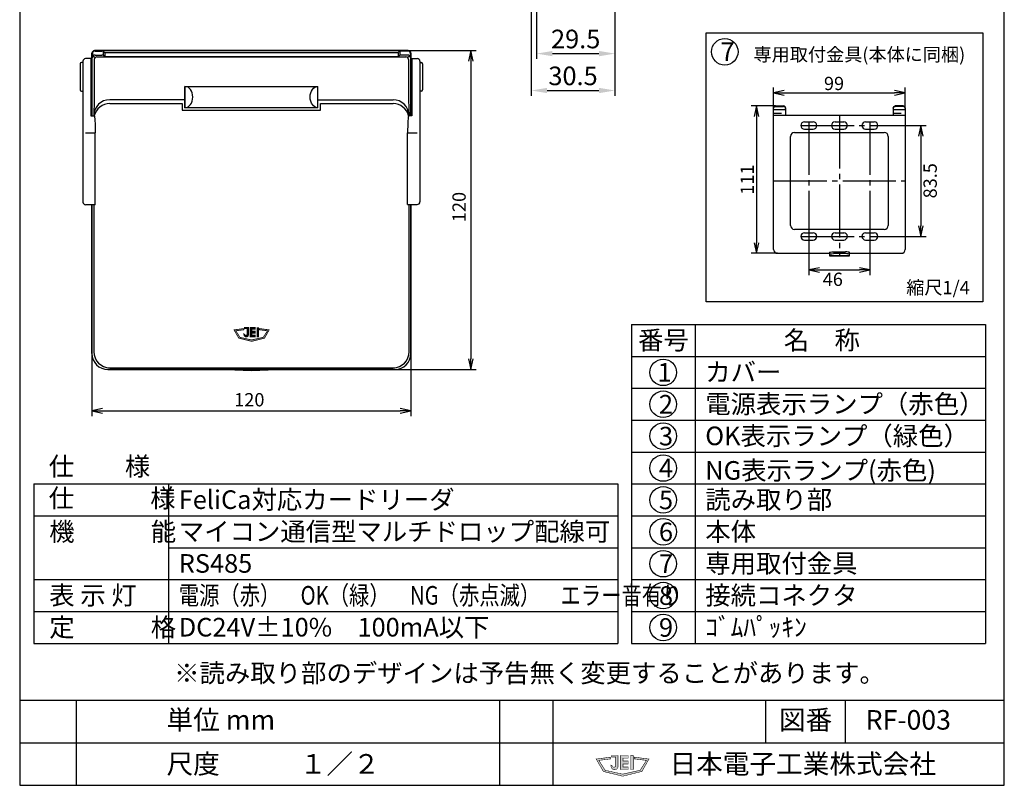
# Model space of a CAD drawing. Extents: x -98 to 87, y -46 to 226.
# Drawn here: x -98 to 87, y -46 to 98 of the extents above; entities that cross this region are included whole.
import ezdxf

# ---------------------------------------------------------------- set-up
doc = ezdxf.new("R2010")
doc.units = 0
doc.header["$MEASUREMENT"] = 0
for name, pattern in [('CENS', [13, 10, -1, 1, -1]), ('DRAFT', [2e-15, 1e-15, 1e-15]), ('HIDS', [2.5, 1.5, -1])]:
    doc.linetypes.add(name, pattern=pattern)
doc.layers.get('0').update_dxf_attribs({"linetype": 'CONTINUOUS'})
doc.layers.get('DEFPOINTS').update_dxf_attribs({"linetype": 'CONTINUOUS'})
for name, color, linetype in [('LEDカバー', 7, 'CONTINUOUS'), ('ケース', 7, 'CONTINUOUS'), ('トリツケカナグ', 7, 'CONTINUOUS'), ('パッキング', 7, 'CONTINUOUS'), ('フタ', 7, 'CONTINUOUS')]:
    doc.layers.add(name, color=color, linetype=linetype)
doc.styles.add('BIGFONT', font='MS Gothic.ttf')
doc.styles.add('SIMP', font='SIMPLEX.SHX', dxfattribs={"bigfont": 'BIGFONT.SHX'})
doc.styles.get("Standard").update_dxf_attribs({"font": 'txt.shx', "width": 0.5, "bigfont": 'bigfont.shx'})
doc.dimstyles.new('ASKSTANDARD', dxfattribs={"dimtxt": 2.5, "dimasz": 2, "dimexe": 1, "dimexo": 0, "dimgap": 0.5, "dimtad": 2, "dimdsep": 46, "dimtxsty": 'SIMP', "dimblk1": 'ARRI', "dimblk2": 'ARRI', "dimsah": 1, "dimcen": 0, "dimclrd": 4, "dimclre": 4, "dimclrt": 7, "dimadec": 0, "dimazin": 0, "dimtfac": 0.6, "dimtdec": 4, "dimtmove": 0, "dimatfit": 1, "dimldrblk": 'ARRI', "dimfxl": 1, "dimtvp": 1, "dimtolj": 1, "dimarcsym": 0})
doc.dimstyles.get("Standard").update_dxf_attribs({"dimtxt": 3.5, "dimasz": 3, "dimexe": 1, "dimexo": 0.0625, "dimgap": 1, "dimtad": 1, "dimdec": 4, "dimzin": 0, "dimdsep": 46, "dimtxsty": 'BIGFONT', "dimcen": 0.09, "dimadec": 0, "dimazin": 0, "dimtfac": 1, "dimtdec": 4, "dimtmove": 2, "dimatfit": 3, "dimfxl": 1, "dimtolj": 1, "dimtzin": 0, "dimarcsym": 0})

# ---------------------------------------------------------------- blocks, each defined once
blk = doc.blocks.new('waku')
for p, q in [((189.375, 280.075), (4.15, 280.075)), ((4.15, 280.075), (4.15, 8.275)), ((189.375, 8.275), (189.375, 280.075)), ((4.15, 8.275), (189.375, 8.275))]:
    blk.add_line(p, q)
blk = doc.blocks.new('ARRI')
at = {"color": 0, "linetype": 'ByBlock'}
for p, q in [((0, 0), (-1, 0.213)), ((-1, -0.213), (0, 0)), ((0, 0), (-1, 0))]:
    blk.add_line(p, q, dxfattribs=at)
blk = doc.blocks.new('*D18')
at = {"layer": 'DEFPOINTS', "color": 0, "linetype": 'Continuous'}
for p in [(-25.37, 92.25), (-27.87, 32.25), (-13.58, 32.25)]:
    blk.add_point(p, dxfattribs=at)
at = {"layer": 'パッキング', "linetype": 'Continuous', "lineweight": -2}
for p, q in [((-25.37, 92.25), (-12.58, 92.25)), ((-13.58, 90.25), (-13.58, 34.25)), ((-27.87, 32.25), (-12.58, 32.25))]:
    blk.add_line(p, q, dxfattribs=at)
at = {"layer": 'パッキング', "linetype": 'Continuous', "lineweight": -2, "xscale": 2, "yscale": 2, "zscale": 2}
for p, rotation in [((-13.58, 92.25), 90), ((-13.58, 32.25), 270)]:
    blk.add_blockref('ARRI', p, dxfattribs=dict(at, rotation=rotation))
at = {"layer": 'パッキング', "color": 7, "linetype": 'Continuous', "insert": (-15.81, 62.83), "char_height": 2.5, "attachment_point": 5, "rotation": 90, "style": 'SIMP'}
blk.add_mtext('\\A1;120', dxfattribs=at)
blk = doc.blocks.new('*D17')
at = {"layer": 'DEFPOINTS', "color": 0, "linetype": 'Continuous'}
for p in [(-84.87, 35.25), (-24.87, 35.25), (-24.87, 24.47)]:
    blk.add_point(p, dxfattribs=at)
at = {"layer": 'パッキング', "linetype": 'Continuous', "lineweight": -2}
for p, q in [((-84.87, 35.25), (-84.87, 23.47)), ((-24.87, 35.25), (-24.87, 23.47)), ((-82.87, 24.47), (-26.87, 24.47))]:
    blk.add_line(p, q, dxfattribs=at)
at = {"layer": 'パッキング', "linetype": 'Continuous', "lineweight": -2, "xscale": 2, "yscale": 2, "zscale": 2, "rotation": 180}
blk.add_blockref('ARRI', (-84.87, 24.47), dxfattribs=at)
at = {"layer": 'パッキング', "linetype": 'Continuous', "lineweight": -2, "xscale": 2, "yscale": 2, "zscale": 2}
blk.add_blockref('ARRI', (-24.87, 24.47), dxfattribs=at)
at = {"layer": 'パッキング', "color": 7, "linetype": 'Continuous', "insert": (-55.26, 26.57), "char_height": 2.5, "attachment_point": 5, "style": 'SIMP'}
blk.add_mtext('\\A1;120', dxfattribs=at)
blk = doc.blocks.new('*D22')
at = {"layer": 'DEFPOINTS', "color": 0, "linetype": 'Continuous'}
for p in [(62.99, 78.18), (62.99, 57.3), (71.06, 57.3)]:
    blk.add_point(p, dxfattribs=at)
at = {"layer": 'パッキング', "linetype": 'Continuous', "lineweight": -2}
for p, q in [((62.99, 78.18), (72.06, 78.18)), ((71.06, 76.18), (71.06, 59.3)), ((62.99, 57.3), (72.06, 57.3))]:
    blk.add_line(p, q, dxfattribs=at)
at = {"layer": 'パッキング', "linetype": 'Continuous', "lineweight": -2, "xscale": 2, "yscale": 2, "zscale": 2}
for p, rotation in [((71.06, 78.18), 90), ((71.06, 57.3), 270)]:
    blk.add_blockref('ARRI', p, dxfattribs=dict(at, rotation=rotation))
at = {"layer": 'パッキング', "color": 7, "linetype": 'Continuous', "insert": (72.81, 67.77), "char_height": 2.5, "attachment_point": 5, "rotation": 90, "style": 'SIMP'}
blk.add_mtext('\\A1;83.5', dxfattribs=at)
blk = doc.blocks.new('*D20')
at = {"layer": 'DEFPOINTS', "color": 0, "linetype": 'Continuous'}
for p in [(43.74, 81.84), (40.15, 54.12), (44.11, 54.12)]:
    blk.add_point(p, dxfattribs=at)
at = {"layer": 'パッキング', "linetype": 'Continuous', "lineweight": -2}
for p, q in [((43.74, 81.84), (39.15, 81.84)), ((40.15, 79.84), (40.15, 56.12)), ((44.11, 54.12), (39.15, 54.12))]:
    blk.add_line(p, q, dxfattribs=at)
at = {"layer": 'パッキング', "linetype": 'Continuous', "lineweight": -2, "xscale": 2, "yscale": 2, "zscale": 2}
for p, rotation in [((40.15, 81.84), 90), ((40.15, 54.12), 270)]:
    blk.add_blockref('ARRI', p, dxfattribs=dict(at, rotation=rotation))
at = {"layer": 'パッキング', "color": 7, "linetype": 'Continuous', "insert": (38.4, 67.98), "char_height": 2.5, "attachment_point": 5, "rotation": 90, "style": 'SIMP'}
blk.add_mtext('\\A1;111', dxfattribs=at)
blk = doc.blocks.new('*D21')
at = {"layer": 'DEFPOINTS', "color": 0, "linetype": 'Continuous'}
for p in [(49.99, 56.62), (61.49, 56.62), (61.49, 50.98)]:
    blk.add_point(p, dxfattribs=at)
at = {"layer": 'パッキング', "linetype": 'Continuous', "lineweight": -2}
for p, q in [((49.99, 56.62), (49.99, 49.98)), ((61.49, 56.62), (61.49, 49.98)), ((51.99, 50.98), (59.49, 50.98))]:
    blk.add_line(p, q, dxfattribs=at)
at = {"layer": 'パッキング', "linetype": 'Continuous', "lineweight": -2, "xscale": 2, "yscale": 2, "zscale": 2, "rotation": 180}
blk.add_blockref('ARRI', (49.99, 50.98), dxfattribs=at)
at = {"layer": 'パッキング', "linetype": 'Continuous', "lineweight": -2, "xscale": 2, "yscale": 2, "zscale": 2}
blk.add_blockref('ARRI', (61.49, 50.98), dxfattribs=at)
at = {"layer": 'パッキング', "color": 7, "linetype": 'Continuous', "insert": (54.5, 49.23), "char_height": 2.5, "attachment_point": 5, "style": 'SIMP'}
blk.add_mtext('\\A1;46', dxfattribs=at)
blk = doc.blocks.new('*D19')
at = {"layer": 'DEFPOINTS', "color": 0, "linetype": 'Continuous'}
for p in [(68.11, 84.32), (43.36, 81.48), (68.11, 81.48)]:
    blk.add_point(p, dxfattribs=at)
at = {"layer": 'パッキング', "linetype": 'Continuous', "lineweight": -2}
for p, q in [((43.36, 81.48), (43.36, 85.32)), ((68.11, 81.48), (68.11, 85.32)), ((45.36, 84.32), (66.11, 84.32))]:
    blk.add_line(p, q, dxfattribs=at)
at = {"layer": 'パッキング', "linetype": 'Continuous', "lineweight": -2, "xscale": 2, "yscale": 2, "zscale": 2, "rotation": 180}
blk.add_blockref('ARRI', (43.36, 84.32), dxfattribs=at)
at = {"layer": 'パッキング', "linetype": 'Continuous', "lineweight": -2, "xscale": 2, "yscale": 2, "zscale": 2}
blk.add_blockref('ARRI', (68.11, 84.32), dxfattribs=at)
at = {"layer": 'パッキング', "color": 7, "linetype": 'Continuous', "insert": (54.73, 86.07), "char_height": 2.5, "attachment_point": 5, "style": 'SIMP'}
blk.add_mtext('\\A1;99', dxfattribs=at)
blk = doc.blocks.new('*D23')
at = {"color": 0, "linetype": 'Continuous', "lineweight": -2}
for p, q in [((-2.24, 152.14), (-2.24, 83.75)), ((13.51, 100.55), (13.51, 83.75)), ((0.76, 84.75), (10.51, 84.75))]:
    blk.add_line(p, q, dxfattribs=at)
at = {"color": 0, "linetype": 'Continuous'}
for points in [[(0.76, 85.25), (0.76, 84.25), (-2.24, 84.75)], [(10.51, 85.25), (10.51, 84.25), (13.51, 84.75)]]:
    blk.add_solid(points, dxfattribs=at)
at = {"layer": 'DEFPOINTS', "color": 0, "linetype": 'Continuous'}
for p in [(-2.24, 152.2), (13.51, 100.61), (13.51, 84.75)]:
    blk.add_point(p, dxfattribs=at)
at = {"color": 0, "linetype": 'Continuous', "insert": (5.63, 87.5), "char_height": 3.5, "attachment_point": 5}
blk.add_mtext('\\A1;30.5', dxfattribs=at)
blk = doc.blocks.new('*D24')
at = {"color": 0, "linetype": 'Continuous', "lineweight": -2}
for p, q in [((-1.24, 104.18), (-1.24, 90.69)), ((13.51, 100.55), (13.51, 90.69)), ((1.76, 91.69), (10.51, 91.69))]:
    blk.add_line(p, q, dxfattribs=at)
at = {"color": 0, "linetype": 'Continuous'}
for points in [[(1.76, 92.19), (1.76, 91.19), (-1.24, 91.69)], [(10.51, 92.19), (10.51, 91.19), (13.51, 91.69)]]:
    blk.add_solid(points, dxfattribs=at)
at = {"layer": 'DEFPOINTS', "color": 0, "linetype": 'Continuous'}
for p in [(-1.24, 104.24), (13.51, 100.61), (13.51, 91.69)]:
    blk.add_point(p, dxfattribs=at)
at = {"color": 0, "linetype": 'Continuous', "insert": (6.13, 94.44), "char_height": 3.5, "attachment_point": 5}
blk.add_mtext('\\A1;29.5', dxfattribs=at)

msp = doc.modelspace()

# ---------------------------------------------------------------- hatches: boundary and pattern name
for points in [[(-54.8279, 37.55629), (-57.24665, 38.15629), (-58.14665, 39.71254), (-56.30915, 39.95629), (-56.30915, 39.73129), (-57.80915, 39.54379), (-57.02165, 38.30629), (-54.8279, 37.81879)], [(-56.2154, 40.16254), (-55.40915, 40.16254), (-55.40915, 38.81254), (-55.40915, 38.73754), (-55.4279, 38.68129), (-55.4654, 38.62504), (-55.48415, 38.55004), (-55.52165, 38.51254), (-55.5779, 38.45629), (-55.63415, 38.41879), (-55.70915, 38.40004), (-55.7654, 38.38129), (-55.8404, 38.38129), (-55.9154, 38.38129), (-55.9904, 38.40004), (-56.04665, 38.41879), (-56.1029, 38.45629), (-56.15915, 38.51254), (-56.19665, 38.55004), (-56.23415, 38.62504), (-56.2529, 38.68129), (-56.27165, 38.73754), (-56.2904, 38.81254), (-56.2904, 38.96254), (-56.12165, 38.85004), (-56.1029, 38.83129), (-56.1029, 38.81254), (-56.1029, 38.79379), (-56.08415, 38.77504), (-56.0654, 38.75629), (-56.04665, 38.73754), (-56.0279, 38.71879), (-55.9904, 38.70004), (-55.9529, 38.70004), (-55.9154, 38.70004), (-55.8779, 38.70004), (-55.85915, 38.70004), (-55.82165, 38.71879), (-55.8029, 38.73754), (-55.7654, 38.75629), (-55.74665, 38.75629), (-55.74665, 38.77504), (-55.7279, 38.79379), (-55.70915, 38.83129), (-55.70915, 38.85004), (-55.70915, 39.97504), (-56.2154, 39.97504)], [(-55.1279, 40.16254), (-55.1279, 38.40004), (-54.13415, 38.40004), (-54.13415, 38.71879), (-54.7904, 38.71879), (-54.7904, 39.09379), (-54.13415, 39.09379), (-54.13415, 39.46879), (-54.7904, 39.46879), (-54.7904, 39.82504), (-54.13415, 39.82504), (-54.13415, 40.16254), (-55.14665, 40.16254)], [(-54.8279, 37.55629), (-52.40915, 38.15629), (-51.5279, 39.71254), (-53.3654, 39.95629), (-53.34665, 39.73129), (-51.84665, 39.54379), (-52.63415, 38.30629), (-54.8279, 37.81879)], [(-53.83415, 40.16254), (-53.83415, 38.40004), (-53.49665, 38.40004), (-53.49665, 40.14379), (-53.83415, 40.14379)]]:
    msp.add_hatch(color=256).paths.add_polyline_path(points)
at = {"linetype": 'Continuous'}
for points in [[(14.96225, -44.26788), (11.33412, -43.36788), (9.98412, -41.0335), (12.74037, -40.66788), (12.74037, -41.00538), (10.49037, -41.28663), (11.67162, -43.14288), (14.96225, -43.87413)], [(12.881, -40.3585), (14.09037, -40.3585), (14.09037, -42.3835), (14.09037, -42.496), (14.06225, -42.58038), (14.006, -42.66475), (13.97787, -42.77725), (13.92162, -42.8335), (13.83725, -42.91788), (13.75287, -42.97413), (13.64037, -43.00225), (13.556, -43.03038), (13.4435, -43.03038), (13.331, -43.03038), (13.2185, -43.00225), (13.13412, -42.97413), (13.04975, -42.91788), (12.96537, -42.8335), (12.90912, -42.77725), (12.85287, -42.66475), (12.82475, -42.58038), (12.79662, -42.496), (12.7685, -42.3835), (12.7685, -42.1585), (13.02162, -42.32725), (13.04975, -42.35538), (13.04975, -42.3835), (13.04975, -42.41163), (13.07787, -42.43975), (13.106, -42.46788), (13.13412, -42.496), (13.16225, -42.52413), (13.2185, -42.55225), (13.27475, -42.55225), (13.331, -42.55225), (13.38725, -42.55225), (13.41537, -42.55225), (13.47162, -42.52413), (13.49975, -42.496), (13.556, -42.46788), (13.58412, -42.46788), (13.58412, -42.43975), (13.61225, -42.41163), (13.64037, -42.35538), (13.64037, -42.32725), (13.64037, -40.63975), (12.881, -40.63975)], [(14.51225, -40.3585), (14.51225, -43.00225), (16.00287, -43.00225), (16.00287, -42.52413), (15.0185, -42.52413), (15.0185, -41.96163), (16.00287, -41.96163), (16.00287, -41.39913), (15.0185, -41.39913), (15.0185, -40.86475), (16.00287, -40.86475), (16.00287, -40.3585), (14.48412, -40.3585)], [(14.96225, -44.26788), (18.59037, -43.36788), (19.91225, -41.0335), (17.156, -40.66788), (17.18412, -41.00538), (19.43412, -41.28663), (18.25287, -43.14288), (14.96225, -43.87413)], [(16.45287, -40.3585), (16.45287, -43.00225), (16.95912, -43.00225), (16.95912, -40.38663), (16.45287, -40.38663)]]:
    msp.add_hatch(color=256, dxfattribs=at).paths.add_polyline_path(points)

# ---------------------------------------------------------------- linework, layer by layer
for p, q in [((16.60119, 40.71979), (83.22619, 40.71979)), ((16.60119, 40.71979), (16.60119, -19.28021)), ((28.60119, 40.71979), (28.60119, -19.28021)), ((83.22619, 40.71979), (83.22619, -19.28021)), ((16.60119, 34.71979), (83.22619, 34.71979)), ((16.60119, 28.71979), (83.22619, 28.71979)), ((16.60119, 22.71979), (83.22619, 22.71979)), ((16.60119, 16.71979), (83.22619, 16.71979)), ((-95.81082, 10.71979), (14.02947, 10.71979)), ((-95.81082, 10.71979), (-95.81082, -19.28021)), ((-70.44553, 10.71979), (-70.44553, -19.28021)), ((14.02947, 10.71979), (14.02947, -19.28021)), ((16.60119, 10.71979), (83.22619, 10.71979)), ((-95.81082, 4.71979), (14.02947, 4.71979)), ((16.60119, 4.71979), (83.22619, 4.71979)), ((-70.44553, -1.28021), (14.02947, -1.28021)), ((16.60119, -1.28021), (83.22619, -1.28021)), ((-95.81082, -7.28021), (14.02947, -7.28021)), ((16.60119, -7.28021), (83.22619, -7.28021)), ((-95.81082, -13.28021), (14.02947, -13.28021)), ((16.60119, -13.28021), (83.22619, -13.28021)), ((-95.81082, -19.28021), (14.02947, -19.28021)), ((16.60119, -19.28021), (83.22619, -19.28021)), ((-98.46312, -29.97461), (86.76188, -29.97461)), ((-97.68812, -29.97461), (86.76188, -29.97461)), ((-87.83812, -29.97461), (-87.83812, -45.97461)), ((-8.21312, -29.97461), (-8.21312, -45.97461)), ((1.81188, -29.97461), (1.81188, -45.97461)), ((41.81188, -29.97461), (41.81188, -37.97461)), ((56.83688, -29.97461), (56.83688, -37.97461)), ((-98.46312, -37.97461), (86.76188, -37.97461))]:
    msp.add_line(p, q)
msp.add_line((-95.81082, 10.71979), (12.48419, 10.71979), dxfattribs=at)
msp.add_lwpolyline([(30.69935, 95.5708), (82.73114, 95.5708), (82.73114, 44.97743), (30.69935, 44.97743)], close=True, dxfattribs=at)
at = {"const_width": 0.15}
for points in [[(-54.8279, 37.55629), (-57.24665, 38.15629), (-58.14665, 39.71254), (-56.30915, 39.95629), (-56.30915, 39.73129), (-57.80915, 39.54379), (-57.02165, 38.30629), (-54.8279, 37.81879)], [(-55.1279, 40.16254), (-55.1279, 38.40004), (-54.13415, 38.40004), (-54.13415, 38.71879), (-54.7904, 38.71879), (-54.7904, 39.09379), (-54.13415, 39.09379), (-54.13415, 39.46879), (-54.7904, 39.46879), (-54.7904, 39.82504), (-54.13415, 39.82504), (-54.13415, 40.16254), (-55.14665, 40.16254)], [(-54.8279, 37.55629), (-52.40915, 38.15629), (-51.5279, 39.71254), (-53.3654, 39.95629), (-53.34665, 39.73129), (-51.84665, 39.54379), (-52.63415, 38.30629), (-54.8279, 37.81879)], [(-53.83415, 40.16254), (-53.83415, 38.40004), (-53.49665, 38.40004), (-53.49665, 40.14379), (-53.83415, 40.14379)]]:
    msp.add_lwpolyline(points, dxfattribs=at)
msp.add_lwpolyline([(-56.2154, 40.16254), (-55.40915, 40.16254), (-55.40915, 38.81254), (-55.40915, 38.73754), (-55.4279, 38.68129), (-55.4654, 38.62504), (-55.48415, 38.55004), (-55.52165, 38.51254), (-55.5779, 38.45629), (-55.63415, 38.41879), (-55.70915, 38.40004), (-55.7654, 38.38129), (-55.8404, 38.38129), (-55.9154, 38.38129), (-55.9904, 38.40004), (-56.04665, 38.41879), (-56.1029, 38.45629), (-56.15915, 38.51254), (-56.19665, 38.55004), (-56.23415, 38.62504), (-56.2529, 38.68129), (-56.27165, 38.73754), (-56.2904, 38.81254), (-56.2904, 38.96254), (-56.12165, 38.85004), (-56.1029, 38.83129), (-56.1029, 38.81254), (-56.1029, 38.79379), (-56.08415, 38.77504), (-56.0654, 38.75629), (-56.04665, 38.73754), (-56.0279, 38.71879), (-55.9904, 38.70004), (-55.9529, 38.70004), (-55.9154, 38.70004), (-55.8779, 38.70004), (-55.85915, 38.70004), (-55.82165, 38.71879), (-55.8029, 38.73754), (-55.7654, 38.75629), (-55.74665, 38.75629), (-55.74665, 38.77504), (-55.7279, 38.79379), (-55.70915, 38.83129), (-55.70915, 38.85004), (-55.70915, 39.97504), (-56.2154, 39.97504)], close=True, dxfattribs=at)
at = {"linetype": 'Continuous', "const_width": 0.1}
for points in [[(14.96225, -44.26788), (11.33412, -43.36788), (9.98412, -41.0335), (12.74037, -40.66788), (12.74037, -41.00538), (10.49037, -41.28663), (11.67162, -43.14288), (14.96225, -43.87413)], [(14.51225, -40.3585), (14.51225, -43.00225), (16.00287, -43.00225), (16.00287, -42.52413), (15.0185, -42.52413), (15.0185, -41.96163), (16.00287, -41.96163), (16.00287, -41.39913), (15.0185, -41.39913), (15.0185, -40.86475), (16.00287, -40.86475), (16.00287, -40.3585), (14.48412, -40.3585)], [(14.96225, -44.26788), (18.59037, -43.36788), (19.91225, -41.0335), (17.156, -40.66788), (17.18412, -41.00538), (19.43412, -41.28663), (18.25287, -43.14288), (14.96225, -43.87413)], [(16.45287, -40.3585), (16.45287, -43.00225), (16.95912, -43.00225), (16.95912, -40.38663), (16.45287, -40.38663)]]:
    msp.add_lwpolyline(points, dxfattribs=at)
msp.add_lwpolyline([(12.881, -40.3585), (14.09037, -40.3585), (14.09037, -42.3835), (14.09037, -42.496), (14.06225, -42.58038), (14.006, -42.66475), (13.97787, -42.77725), (13.92162, -42.8335), (13.83725, -42.91788), (13.75287, -42.97413), (13.64037, -43.00225), (13.556, -43.03038), (13.4435, -43.03038), (13.331, -43.03038), (13.2185, -43.00225), (13.13412, -42.97413), (13.04975, -42.91788), (12.96537, -42.8335), (12.90912, -42.77725), (12.85287, -42.66475), (12.82475, -42.58038), (12.79662, -42.496), (12.7685, -42.3835), (12.7685, -42.1585), (13.02162, -42.32725), (13.04975, -42.35538), (13.04975, -42.3835), (13.04975, -42.41163), (13.07787, -42.43975), (13.106, -42.46788), (13.13412, -42.496), (13.16225, -42.52413), (13.2185, -42.55225), (13.27475, -42.55225), (13.331, -42.55225), (13.38725, -42.55225), (13.41537, -42.55225), (13.47162, -42.52413), (13.49975, -42.496), (13.556, -42.46788), (13.58412, -42.46788), (13.58412, -42.43975), (13.61225, -42.41163), (13.64037, -42.35538), (13.64037, -42.32725), (13.64037, -40.63975), (12.881, -40.63975)], close=True, dxfattribs=at)
at = {"linetype": 'Continuous'}
for centre in [(34.17191, 92.03896), (22.60119, 31.71979), (22.60119, 25.71979), (22.60119, 19.71979), (22.60119, 13.71979), (22.60119, 7.71979), (22.60119, 1.71979), (22.60119, -4.28021), (22.60119, -10.28021), (22.60119, -16.28021)]:
    msp.add_circle(centre, 2.5, dxfattribs=at)
at = {"layer": 'LEDカバー', "linetype": 'Continuous'}
for p, q in [((-67.36953, 81.50408), (-67.36953, 85.50408)), ((-67.36953, 85.50408), (-67.36953, 81.50408)), ((-67.36953, 85.50408), (-42.36953, 85.50408)), ((-42.36953, 81.50408), (-42.36953, 85.50408)), ((-42.36953, 81.50408), (-67.36953, 81.50408))]:
    msp.add_line(p, q, dxfattribs=at)
msp.add_ellipse((-67.36953, 83.50408), major_axis=(0, 2), ratio=0.730161549, start_param=3.141592654, end_param=6.283185307, dxfattribs=at)
at = {"layer": 'LEDカバー', "linetype": 'Continuous', "extrusion": (0, 0, -1)}
msp.add_ellipse((-42.36953, 83.50408), major_axis=(0, 2), ratio=0.730161549, start_param=3.141592654, end_param=6.283185307, dxfattribs=at)
at = {"layer": 'ケース', "linetype": 'Continuous'}
for p, q in [((-84.86953, 91.75408), (-84.86953, 79.98043)), ((-84.79096, 91.67551), (-84.79096, 90.92505)), ((-84.58917, 91.22326), (-84.34985, 90.98394)), ((-25.36953, 92.25408), (-84.36953, 92.25408)), ((-84.29096, 92.17551), (-82.98853, 92.17551)), ((-84.29096, 91.42505), (-82.98853, 91.42505)), ((-83.92429, 91.05838), (-25.81477, 91.05838)), ((-82.78974, 92.06716), (-82.78974, 91.42505)), ((-82.64522, 92.03902), (-82.61998, 92.01518)), ((-82.64522, 91.28856), (-82.61998, 91.26472)), ((-82.47546, 91.87868), (-82.47546, 91.23374)), ((-82.27667, 91.87868), (-27.4624, 91.87868)), ((-82.27667, 91.12823), (-27.4624, 91.12823)), ((-27.26361, 91.79352), (-27.26361, 91.23607)), ((-27.09385, 92.03902), (-27.11909, 92.01518)), ((-27.09385, 91.28856), (-27.11909, 91.26472)), ((-26.94932, 92.01865), (-26.94932, 91.42505)), ((-25.4481, 92.17551), (-26.75053, 92.17551)), ((-25.4481, 91.42505), (-26.75053, 91.42505)), ((-25.16023, 91.21293), (-25.42277, 90.95039)), ((-24.9481, 91.67551), (-24.9481, 90.92505)), ((-24.86953, 79.98043), (-24.86953, 91.75408)), ((-84.42429, 90.55838), (-84.42429, 83.00408)), ((-25.31477, 90.55838), (-25.31477, 83.00408)), ((-84.42429, 83.00408), (-84.52988, 79.98043)), ((-67.36953, 83.00408), (-81.52723, 83.00408)), ((-42.36953, 83.00408), (-28.21184, 83.00408)), ((-25.31477, 83.00408), (-25.20918, 79.98043)), ((-84.86953, 63.25408), (-84.86953, 35.25408)), ((-24.86953, 35.25408), (-24.86953, 63.30646)), ((-81.86953, 32.25408), (-27.86953, 32.25408))]:
    msp.add_line(p, q, dxfattribs=at)
for centre, radius, start, end in [((-84.36953, 91.75408), 0.5, 90, 180), ((-84.29096, 91.67551), 0.5, 90, 180), ((-84.29096, 90.92505), 0.5, 90, 180), ((-83.92429, 90.55838), 0.5, 90, 180), ((-82.98853, 91.67551), 0.5, 46.636577, 90), ((-82.98853, 90.92505), 0.5, 46.636577, 90), ((-82.27667, 92.37868), 0.5, 226.636577, 270), ((-82.27667, 91.62823), 0.5, 226.636577, 270), ((-27.4624, 92.37868), 0.5, 270, 313.363423), ((-27.4624, 91.62823), 0.5, 270, 313.363423), ((-26.75053, 91.67551), 0.5, 90, 133.363423), ((-26.75053, 90.92505), 0.5, 90, 133.363423), ((-25.81477, 90.55838), 0.5, 0, 90), ((-25.4481, 91.67551), 0.5, 0, 90), ((-25.4481, 90.92505), 0.5, 0, 90), ((-25.36953, 91.75408), 0.5, 0, 90), ((-81.86953, 35.25408), 3, 180, 270), ((-27.86953, 35.25408), 3, 270, 0)]:
    msp.add_arc(centre, radius, start, end, dxfattribs=at)
at = {"layer": 'ケース', "linetype": 'DRAFT'}
for centre, start, end in [((-81.52723, 80.00408), 90, 178), ((-28.21184, 80.00408), 2, 90)]:
    msp.add_arc(centre, 3, start, end, dxfattribs=at)
at = {"layer": 'トリツケカナグ', "linetype": 'Continuous'}
for p, q in [((43.737, 81.84458), (45.237, 81.84458)), ((43.737, 81.74105), (45.237, 81.74105)), ((67.737, 81.84458), (66.237, 81.84458)), ((67.737, 81.74105), (66.237, 81.74105)), ((43.362, 54.86588), (43.362, 81.48236)), ((43.362, 81.18822), (45.612, 81.18822)), ((43.362, 80.09088), (68.112, 80.09088)), ((45.612, 81.48236), (45.612, 80.09088)), ((65.862, 81.48236), (65.862, 80.09088)), ((65.862, 81.18822), (68.112, 81.18822)), ((68.112, 81.48236), (68.112, 54.86588)), ((49.1745, 78.86588), (50.7995, 78.86588)), ((54.9245, 78.86588), (56.5495, 78.86588)), ((60.6745, 78.86588), (62.2995, 78.86588)), ((46.5495, 59.36588), (46.5495, 76.11588)), ((47.2995, 76.86588), (64.1745, 76.86588)), ((49.1745, 77.49088), (50.7995, 77.49088)), ((54.9245, 77.49088), (56.5495, 77.49088)), ((60.6745, 77.49088), (62.2995, 77.49088)), ((64.9245, 76.11588), (64.9245, 59.36588)), ((64.1745, 58.61588), (47.2995, 58.61588)), ((49.1745, 57.99088), (50.7995, 57.99088)), ((54.9245, 57.99088), (56.5495, 57.99088)), ((60.6745, 57.99088), (62.2995, 57.99088)), ((49.1745, 56.61588), (50.7995, 56.61588)), ((54.9245, 56.61588), (56.5495, 56.61588)), ((60.6745, 56.61588), (62.2995, 56.61588)), ((44.112, 54.11588), (53.862, 54.11588)), ((53.862, 54.25113), (53.862, 53.61588)), ((53.862, 53.72381), (57.612, 53.72381)), ((54.612, 54.39423), (56.862, 54.39423)), ((56.862, 54.05501), (54.612, 54.05501)), ((57.612, 53.61923), (57.612, 54.25113)), ((57.612, 54.11588), (67.362, 54.11588)), ((53.862, 53.61588), (57.612, 53.61588))]:
    msp.add_line(p, q, dxfattribs=at)
at = {"layer": 'トリツケカナグ', "linetype": 'HIDS'}
for p, q in [((43.362, 80.49088), (45.612, 80.49088)), ((65.862, 80.49088), (68.112, 80.49088))]:
    msp.add_line(p, q, dxfattribs=at)
at = {"layer": 'トリツケカナグ', "linetype": 'CENS'}
for p, q in [((55.737, 80.09088), (55.737, 53.61588)), ((48.487, 78.17838), (62.987, 78.17838)), ((49.987, 78.86588), (49.987, 56.61588)), ((61.487, 78.86588), (61.487, 56.61588)), ((43.362, 67.74088), (68.112, 67.74088)), ((48.487, 57.30338), (62.987, 57.30338))]:
    msp.add_line(p, q, dxfattribs=at)
at = {"layer": 'トリツケカナグ', "linetype": 'Continuous'}
for centre, radius, start, end in [((49.1745, 78.17838), 0.6875, 90, 270), ((50.7995, 78.17838), 0.6875, 270, 90), ((54.9245, 78.17838), 0.6875, 90, 270), ((56.5495, 78.17838), 0.6875, 270, 90), ((60.6745, 78.17838), 0.6875, 90, 270), ((62.2995, 78.17838), 0.6875, 270, 90), ((47.2995, 76.11588), 0.75, 90, 180), ((64.1745, 76.11588), 0.75, 0, 90), ((47.2995, 59.36588), 0.75, 180, 270), ((64.1745, 59.36588), 0.75, 270, 0), ((49.1745, 57.30338), 0.6875, 90, 270), ((50.7995, 57.30338), 0.6875, 270, 90), ((54.9245, 57.30338), 0.6875, 90, 270), ((56.5495, 57.30338), 0.6875, 270, 90), ((60.6745, 57.30338), 0.6875, 90, 270), ((62.2995, 57.30338), 0.6875, 270, 90), ((44.112, 54.86588), 0.75, 180, 270), ((67.362, 54.86588), 0.75, 270, 0)]:
    msp.add_arc(centre, radius, start, end, dxfattribs=at)
at = {"layer": 'トリツケカナグ', "linetype": 'Continuous', "extrusion": (0, 0, -1)}
for centre, major_axis, ratio, start_param, end_param in [((43.737, 81.48236), (0.375, 0), 0.965925826, 3.141592654, 4.71238898), ((43.737, 81.37883), (0.375, 0), 0.965925826, 3.141592654, 4.71238898), ((66.237, 81.48236), (0.375, 0), 0.965925826, 3.141592654, 4.71238898), ((66.237, 81.37883), (-0.375, 0), 0.965925826, 0, 1.570796327), ((54.612, 54.25113), (-0.75, 0), 0.190808995, 0, 1.570796327), ((54.612, 53.91191), (-0.75, 0), 0.190808995, 0, 1.570796327)]:
    msp.add_ellipse(centre, major_axis=major_axis, ratio=ratio, start_param=start_param, end_param=end_param, dxfattribs=at)
at = {"layer": 'トリツケカナグ', "linetype": 'Continuous'}
for centre, major_axis, ratio, start_param, end_param in [((45.237, 81.48236), (-0.375, 0), 0.965925826, 3.141592654, 4.71238898), ((45.237, 81.37883), (-0.375, 0), 0.965925826, 3.141592654, 4.71238898), ((67.737, 81.48236), (-0.375, 0), 0.965925826, 3.141592654, 4.71238898), ((67.737, 81.37883), (-0.375, 0), 0.965925826, 3.141592654, 4.71238898), ((56.862, 54.25113), (0.75, 0), 0.190808995, 0, 1.570796327), ((56.862, 53.91191), (0.75, 0), 0.190808995, 0, 1.570796327)]:
    msp.add_ellipse(centre, major_axis=major_axis, ratio=ratio, start_param=start_param, end_param=end_param, dxfattribs=at)
at = {"layer": 'パッキング', "linetype": 'Continuous'}
for p, q in [((-84.86953, 79.98043), (-84.86953, 91.75408)), ((-84.36953, 92.25408), (-25.36953, 92.25408)), ((-24.86953, 91.75408), (-24.86953, 79.98043)), ((-84.86953, 35.25408), (-84.86953, 63.25408)), ((-24.86953, 63.30646), (-24.86953, 35.25408)), ((-27.86953, 32.25408), (-81.86953, 32.25408))]:
    msp.add_line(p, q, dxfattribs=at)
for centre, radius, start, end in [((-84.36953, 91.75408), 0.5, 90, 180), ((-25.36953, 91.75408), 0.5, 0, 90), ((-81.86953, 35.25408), 3, 180, 270), ((-27.86953, 35.25408), 3, 270, 0)]:
    msp.add_arc(centre, radius, start, end, dxfattribs=at)
at = {"layer": 'フタ', "linetype": 'Continuous'}
for p, q in [((-87.06953, 89.75408), (-87.06953, 84.85884)), ((-86.56953, 90.00408), (-86.81953, 90.00408)), ((-86.56953, 90.25408), (-86.56953, 63.75408)), ((-85.06953, 90.75408), (-86.06953, 90.75408)), ((-85.06953, 90.75408), (-85.06953, 79.98043)), ((-24.66953, 90.75408), (-24.66953, 79.98043)), ((-24.66953, 90.75408), (-23.66953, 90.75408)), ((-23.16953, 90.25408), (-23.16953, 63.80646)), ((-23.16953, 90.00408), (-22.91953, 90.00408)), ((-22.66953, 89.75408), (-22.66953, 84.85884)), ((-86.81953, 84.60884), (-86.56953, 84.60884)), ((-22.91953, 84.60884), (-23.16953, 84.60884)), ((-81.52723, 82.30646), (-67.86953, 82.30646)), ((-67.86953, 82.30646), (-67.86953, 81.05646)), ((-41.86953, 82.30646), (-28.21184, 82.30646)), ((-41.86953, 81.05646), (-41.86953, 82.30646)), ((-85.06953, 79.98043), (-84.43797, 79.98043)), ((-67.86953, 81.05646), (-41.86953, 81.05646)), ((-24.66953, 79.98043), (-25.3011, 79.98043)), ((-86.06953, 76.80646), (-84.25443, 76.80646)), ((-84.2544, 63.25408), (-84.2544, 76.75408)), ((-25.48466, 63.30646), (-25.48466, 76.75408)), ((-25.48464, 76.80646), (-23.66953, 76.80646)), ((-84.2544, 63.25408), (-86.06953, 63.25408)), ((-84.52906, 63.25408), (-84.52906, 35.59456)), ((-25.48466, 63.30646), (-23.66953, 63.30646)), ((-25.21001, 35.59456), (-25.21001, 63.30646)), ((-81.52906, 32.59456), (-28.21001, 32.59456))]:
    msp.add_line(p, q, dxfattribs=at)
for centre, radius, start, end in [((-86.81953, 89.75408), 0.25, 90, 180), ((-86.06953, 90.25408), 0.5, 90, 180), ((-23.66953, 90.25408), 0.5, 0, 90), ((-22.91953, 89.75408), 0.25, 0, 90), ((-86.81953, 84.85884), 0.25, 180, 270), ((-22.91953, 84.85884), 0.25, 270, 0), ((-86.06953, 63.75408), 0.5, 180, 270), ((-23.66953, 63.80646), 0.5, 270, 0), ((-81.52906, 35.59456), 3, 180, 270), ((-28.21001, 35.59456), 3, 270, 0)]:
    msp.add_arc(centre, radius, start, end, dxfattribs=at)
at = {"layer": 'フタ', "linetype": 'DRAFT'}
for centre, radius, start, end in [((-81.4771, 79.2595), 3.04737, 90.9424757, 166.3156444), ((-28.26196, 79.2595), 3.04737, 13.6843556, 89.0575243), ((-54.86953, 71.40706), 39.3125, 260.8521575, 279.1478425)]:
    msp.add_arc(centre, radius, start, end, dxfattribs=at)
at = {"layer": 'フタ', "linetype": 'Continuous', "extrusion": (0, 0, -1)}
msp.add_ellipse((-84.43797, 76.75408), major_axis=(0, 3.22635), ratio=0.056895222, start_param=0, end_param=1.570796327, dxfattribs=at)
at = {"layer": 'フタ', "linetype": 'Continuous'}
msp.add_ellipse((-25.3011, 76.75408), major_axis=(0, 3.22635), ratio=0.056895222, start_param=0, end_param=1.570796327, dxfattribs=at)

# ---------------------------------------------------------------- block references
at = {"linetype": 'Continuous'}
msp.add_blockref('waku', (-102.61312, -54.24961), dxfattribs=at)

# ---------------------------------------------------------------- texts
at = {"style": 'BIGFONT'}
for s, height, p in [('7', 3.5, (33.36577, 90.29076)), ('専用取付金具(本体に同梱)', 2.5, (39.59067, 90.27335)), ('縮尺1/4', 2.5, (68.3148, 46.43105)), ('番号', 3.5, (17.85569, 36.01979)), ('\u3000名\u3000称', 3.5, (40.50621, 36.01979)), ('1', 3.5, (21.52217, 29.97159)), ('カバー', 3.5, (30.50621, 30.01979)), ('電源表示ランプ（赤色）', 3.5, (30.50621, 24.01979)), ('2', 3.5, (21.79504, 23.97159)), ('3', 3.5, (21.79504, 17.97159)), ('OK表示ランプ（緑色）', 3.5, (30.50621, 18.01979)), ('仕\u3000\u3000様', 3.5, (-93.00579, 12.29479)), ('4', 3.5, (21.79504, 11.97159)), ('NG表示ランプ(赤色)', 3.5, (30.50621, 11.51979)), ('仕\u3000\u3000\u3000様', 3.5, (-93.00579, 6.29479)), ('FeliCa対応カードリーダ', 3.5, (-68.5405, 6.01979)), ('5', 3.5, (21.79504, 5.97159)), ('読み取り部', 3.5, (30.50621, 6.01979)), ('機\u3000\u3000\u3000能', 3.5, (-92.90579, 0.01979)), ('マイコン通信型マルチドロップ配線可', 3.5, (-68.5405, 0.01979)), ('本体', 3.5, (30.50621, 0.01979)), ('6', 3.5, (21.79504, -0.02841)), ('RS485', 3.5, (-68.5405, -5.98021)), ('7', 3.5, (21.79504, -6.02841)), ('専用取付金具', 3.5, (30.50621, -5.98021)), ('表 示 灯', 3.5, (-92.90579, -11.98021)), ('8', 3.5, (21.79504, -12.02841)), ('接続コネクタ', 3.5, (30.50621, -11.98021)), ('定\u3000\u3000\u3000格', 3.5, (-92.90579, -17.98021)), ('DC24V±10%\u3000100mA以下', 3.5, (-68.5405, -17.98021)), ('9', 3.5, (21.79504, -18.02841)), ('ｺﾞﾑﾊﾟｯｷﾝ', 3.5, (30.50621, -17.98021)), ('※読み取り部のデザインは予告無く変更することがあります。', 3.5, (-69.40624, -26.60992)), ('単位 mm', 3.675, (-70.83812, -35.49961)), ('図番', 3.675, (44.36933, -35.49961)), ('RF-003', 3.675, (60.68358, -35.49961)), ('尺度\u3000\u3000\u3000１／２', 3.675, (-70.83812, -43.77461)), ('\u3000日本電子工業株式会社', 3.675, (18.76188, -43.77461))]:
    msp.add_text(s, height=height, dxfattribs=at).set_placement(p)
at = {"style": 'BIGFONT', "width": 0.8}
msp.add_text('電源（赤）\u3000OK（緑）\u3000NG（赤点滅）\u3000エラー音有り', height=3.5, dxfattribs=at).set_placement((-68.5405, -11.98021))

# ---------------------------------------------------------------- dimensions: what is measured, and where the dimension line sits
at = {"linetype": 'Continuous'}
for base, p1, text, picture, middle in [((13.50923, 84.75098), (-2.24077, 152.20271), '30.5', '*D23', (5.63423, 87.50098)), ((13.50923, 91.69329), (-1.24077, 104.24264), '29.5', '*D24', (6.13423, 94.44329))]:
    dim = msp.add_linear_dim(base=base, p1=p1, p2=(13.50923, 100.60894), text=text, dimstyle='STANDARD', override={"dimtxsty": 'STANDARD', "dimtmove": 0}, dxfattribs=at)
    dim.commit()
    dim.dimension.update_dxf_attribs({"geometry": picture, "text_midpoint": middle})
at = {"layer": 'パッキング', "linetype": 'Continuous'}
for base, p1, p2, text, override, picture, middle in [((-13.57608, 32.25408), (-25.36953, 92.25408), (-27.86953, 32.25408), '120', {"dimclrd": 256, "dimclre": 256, "dimtmove": 2}, '*D18', (-15.81327, 62.82944)), ((71.06482, 57.30338), (62.987, 78.17838), (62.987, 57.30338), '83.5', {"dimtad": 2, "dimclrd": 256, "dimclre": 256}, '*D22', (71.06482, 67.7694))]:
    dim = msp.add_linear_dim(base=base, p1=p1, p2=p2, angle=90, text=text, dimstyle='ASKSTANDARD', override=override, dxfattribs=at)
    dim.commit()
    dim.dimension.update_dxf_attribs({"geometry": picture, "text_midpoint": middle, "dimtype": 160})
for base, p1, p2, text, override, picture, middle in [((68.112, 84.32299), (43.362, 81.48236), (68.112, 81.48236), '99', {"dimtad": 2, "dimclrd": 256, "dimclre": 256}, '*D19', (54.73197, 84.32299)), ((61.487, 50.98266), (49.987, 56.61588), (61.487, 56.61588), '46', {"dimtad": 2, "dimclrd": 256, "dimclre": 256}, '*D21', (54.49865, 50.98266)), ((-24.86953, 24.46577), (-84.86953, 35.25408), (-24.86953, 35.25408), '120', {"dimclrd": 256, "dimclre": 256, "dimtmove": 2}, '*D17', (-55.26139, 26.57471))]:
    dim = msp.add_linear_dim(base=base, p1=p1, p2=p2, text=text, dimstyle='ASKSTANDARD', override=override, dxfattribs=at)
    dim.commit()
    dim.dimension.update_dxf_attribs({"geometry": picture, "text_midpoint": middle, "dimtype": 160})
dim = msp.add_linear_dim(base=(40.14997, 54.11588), p1=(43.737, 81.84458), p2=(44.112, 54.11588), angle=90, text='111', dimstyle='ASKSTANDARD', override={"dimtad": 2, "dimclrd": 256, "dimclre": 256}, dxfattribs=at)
dim.commit()
dim.dimension.update_dxf_attribs({"geometry": '*D20', "text_midpoint": (38.39997, 67.98023)})

doc.saveas('drawing.dxf')
